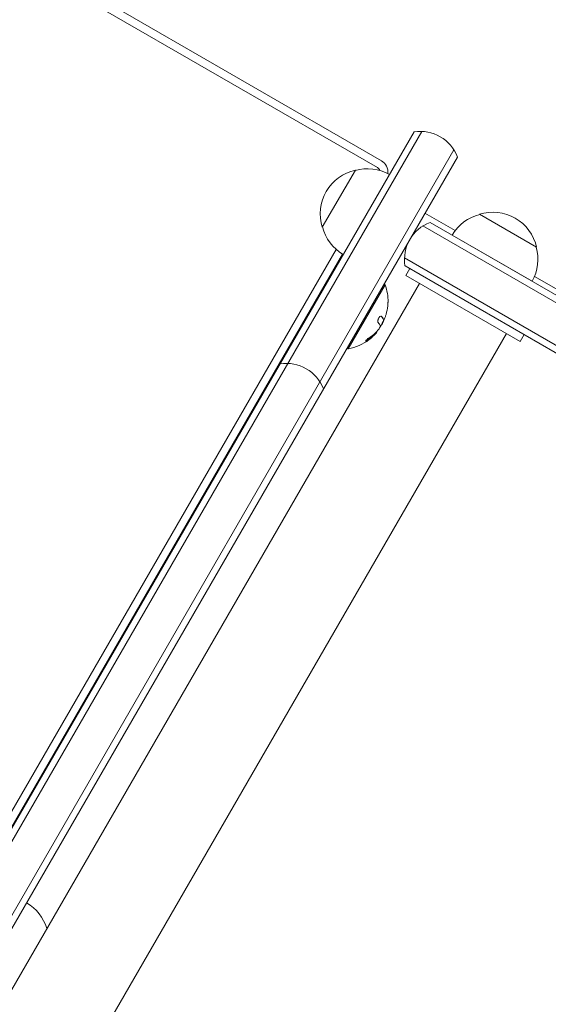
# Model space of a CAD drawing. Units: millimetres. Extents: x -3620 to 3893, y -4604 to 4289.
# Drawn here: x 1144 to 1344, y 203 to 576 of the extents above; entities that cross this region are included whole.
import ezdxf

# ---------------------------------------------------------------- set-up
doc = ezdxf.new("R2010")
doc.units = ezdxf.units.MM
doc.header["$LTSCALE"] = 20
doc.layers.add('2d', color=230, linetype='Continuous')

msp = doc.modelspace()

# ---------------------------------------------------------------- linework, layer by layer
at = {"layer": '2d', "lineweight": 0}
for p, q in [((1281.32, 522.32), (748.72, 829.82)), ((1279.82, 519.72), (747.22, 827.22)), ((726.06, -449.92), (1293.67, 533.21)), ((727.4, -452.6), (1296.66, 533.4)), ((739.52, -459.6), (1308.79, 526.4)), ((1310.12, 523.71), (742.52, -459.42)), ((1258.97, 497.11), (1271.47, 518.77)), ((1297.82, 502.4), (1309.2, 495.83)), ((1318.41, 502.06), (1340.06, 489.56)), ((1430.94, 420.34), (1297.07, 497.64)), ((1432.14, 422.54), (1299.76, 498.97)), ((1308.08, 494.17), (1338.39, 476.67)), ((1264.23, 488.71), (1102.35, 208.32)), ((1266.65, 486.91), (1103.15, 203.72)), ((1290.07, 485.51), (1424.29, 408.02)), ((1290.26, 482.52), (1421.61, 406.68)), ((1290.58, 478.86), (1292.08, 481.46)), ((1333.88, 453.86), (1290.58, 478.86)), ((1339.27, 478.47), (1388.76, 449.9)), ((1295.78, 475.86), (776.78, -423.07)), ((776.78, -423.07), (1295.78, 475.86)), ((1268.75, 451.05), (1282.75, 475.3)), ((1282.32, 475.55), (1282.75, 475.3)), ((1282.24, 462.16), (1282.07, 462.26)), ((1282.24, 462.16), (1282.24, 462.16)), ((1328.69, 456.86), (809.69, -442.07)), ((1333.88, 453.86), (1335.38, 456.46)), ((1268.32, 451.3), (1268.75, 451.05))]:
    msp.add_line(p, q, dxfattribs=at)
for centre, radius, start, end in [((1296.09, 518.41), 15, 20.7035, 99.2965), ((1278.82, 517.99), 5, 353.3297, 60), ((1275.2, 502.18), 17, 102.6679, 197.3321), ((1276.03, 502.28), 17, 60.6414, 105.8135), ((1278.82, 517.99), 2, 18.4625, 60), ((1322.7, 485.5), 17, 104.1865, 149.3587), ((1323.47, 485.83), 17, 12.6679, 107.3321), ((1275.53, 501.41), 17, 194.1865, 239.3586), ((1305.06, 484.94), 15, 110.7035, 189.2965), ((1323.57, 485), 17, 330.6413, 15.8135), ((1265.51, 469.09), 18.33, 359.0093, 19.8095), ((1265.51, 469.09), 18.29, 344.2445, 354.444), ((1265.51, 469.09), 18.27, 335.7528, 339.848), ((1265.34, 469.19), 18.33, 327.7039, 337.4042), ((1265.51, 469.09), 18.33, 314.4593, 318.0914), ((1265.34, 469.19), 18.33, 318.1246, 319.8754), ((1265.51, 469.09), 18.33, 280.1905, 307.5203), ((1245.38, 430.57), 15, 20.7035, 99.2965), ((1138.4, 226.67), 17, 16.5562, 59.3587)]:
    msp.add_arc(centre, radius, start, end, dxfattribs=at)
at = {"layer": '2d', "lineweight": 0, "extrusion": (0, 0, -1)}
msp.add_ellipse((1265.08, 468.35), major_axis=(15.85, -9.15), ratio=0.156437, start_param=-0.424235, end_param=-0.202338, dxfattribs=at)
at = {"layer": '2d', "lineweight": 0}
for points, knots in [([(1283.83, 468.77), (1283.83, 468.77), (1283.83, 468.76), (1283.83, 468.75), (1283.83, 468.72), (1283.83, 468.67), (1283.82, 468.6), (1283.82, 468.53), (1283.81, 468.44), (1283.8, 468.34), (1283.79, 468.22), (1283.78, 468.09), (1283.77, 467.96), (1283.76, 467.81), (1283.74, 467.64), (1283.73, 467.48), (1283.72, 467.43), (1283.72, 467.37), (1283.71, 467.32)], [0.5241355, 0.5241355, 0.5241355, 0.5241355, 0.5580846, 0.5580846, 0.5580846, 0.6504961, 0.6504961, 0.6504961, 0.7464287, 0.7464287, 0.7464287, 0.8503051, 0.8503051, 0.8503051, 0.9639127, 0.9639127, 0.9639127, 1, 1, 1, 1]), ([(1281.37, 463.36), (1281.32, 463.42), (1281.26, 463.45), (1281.18, 463.46), (1281.1, 463.46), (1281.01, 463.44), (1280.92, 463.38), (1280.83, 463.33), (1280.74, 463.25), (1280.64, 463.15), (1280.56, 463.06), (1280.48, 462.95), (1280.4, 462.83), (1280.33, 462.71), (1280.26, 462.59), (1280.21, 462.46), (1280.15, 462.34), (1280.11, 462.21), (1280.07, 462.08), (1280.04, 461.95), (1280.01, 461.82), (1280, 461.7), (1279.98, 461.58), (1279.98, 461.46), (1279.99, 461.36), (1280.01, 461.25), (1280.03, 461.15), (1280.07, 461.08), (1280.09, 461.06), (1280.1, 461.04), (1280.12, 461.02)], [0, 0, 0, 0, 0.120796, 0.120796, 0.120796, 0.242046, 0.242046, 0.242046, 0.356333, 0.356333, 0.356333, 0.459168, 0.459168, 0.459168, 0.553739, 0.553739, 0.553739, 0.646543, 0.646543, 0.646543, 0.743592, 0.743592, 0.743592, 0.848997, 0.848997, 0.848997, 0.964083, 0.964083, 0.964083, 1, 1, 1, 1]), ([(1281.98, 462.37), (1281.97, 462.39), (1281.96, 462.42), (1281.94, 462.45), (1281.93, 462.47), (1281.93, 462.48), (1281.92, 462.48), (1281.91, 462.51), (1281.89, 462.54), (1281.87, 462.57), (1281.86, 462.59), (1281.86, 462.6), (1281.85, 462.61), (1281.84, 462.63), (1281.82, 462.66), (1281.79, 462.7), (1281.78, 462.72), (1281.78, 462.73), (1281.77, 462.73), (1281.76, 462.76), (1281.73, 462.79), (1281.71, 462.83), (1281.69, 462.85), (1281.69, 462.86), (1281.68, 462.87), (1281.66, 462.89), (1281.64, 462.93), (1281.61, 462.97), (1281.59, 462.99), (1281.58, 463), (1281.58, 463.01), (1281.56, 463.03), (1281.53, 463.07), (1281.5, 463.11), (1281.48, 463.13), (1281.47, 463.14), (1281.47, 463.15), (1281.39, 463.25), (1281.3, 463.35), (1281.21, 463.45)], [0, 0, 0, 0, 0.0625, 0.09375, 0.109375, 0.109375, 0.125, 0.125, 0.1875, 0.21875, 0.234375, 0.234375, 0.25, 0.25, 0.3125, 0.34375, 0.359375, 0.359375, 0.375, 0.375, 0.4375, 0.46875, 0.484375, 0.484375, 0.5, 0.5, 0.5625, 0.59375, 0.609375, 0.609375, 0.625, 0.625, 0.6875, 0.71875, 0.734375, 0.734375, 0.75, 0.75, 0.9939508, 0.9939508, 0.9939508, 0.9939508]), ([(1282.07, 462.26), (1282.06, 462.26), (1282.06, 462.26), (1282.05, 462.27), (1282.04, 462.27), (1282.03, 462.29), (1282.03, 462.29), (1282.02, 462.3), (1282.01, 462.31), (1282, 462.33), (1281.99, 462.35), (1281.98, 462.37)], [0.2788711, 0.2788711, 0.2788711, 0.2788711, 0.375, 0.375, 0.5, 0.5, 0.625, 0.625, 0.75, 0.75, 1, 1, 1, 1]), ([(1282.74, 463.01), (1282.7, 462.88), (1282.65, 462.75), (1282.6, 462.65), (1282.55, 462.54), (1282.5, 462.44), (1282.46, 462.36), (1282.42, 462.28), (1282.38, 462.23), (1282.35, 462.19), (1282.32, 462.16), (1282.3, 462.14), (1282.28, 462.14)], [0, 0, 0, 0, 0.2593, 0.2593, 0.2593, 0.519012, 0.519012, 0.519012, 0.774897, 0.774897, 0.774897, 1, 1, 1, 1]), ([(1280.7, 459.11), (1280.66, 459.03), (1280.61, 458.94), (1280.55, 458.85), (1280.5, 458.76), (1280.43, 458.66), (1280.37, 458.56), (1280.3, 458.46), (1280.23, 458.37), (1280.16, 458.28), (1280.11, 458.21), (1280.05, 458.15), (1280.01, 458.09)], [0, 0, 0, 0, 0.26951, 0.26951, 0.26951, 0.539189, 0.539189, 0.539189, 0.809594, 0.809594, 0.809594, 1, 1, 1, 1]), ([(1276.61, 455.18), (1276.5, 455.11), (1276.37, 455.03), (1276.25, 454.94), (1276.13, 454.86), (1276.01, 454.76), (1275.9, 454.67), (1275.79, 454.58), (1275.69, 454.5), (1275.61, 454.42), (1275.54, 454.34), (1275.47, 454.27), (1275.43, 454.22), (1275.39, 454.17), (1275.37, 454.12), (1275.36, 454.09), (1275.35, 454.06), (1275.36, 454.04), (1275.39, 454.03), (1275.41, 454.02), (1275.45, 454.02), (1275.5, 454.03), (1275.55, 454.04), (1275.62, 454.07), (1275.69, 454.1), (1275.78, 454.14), (1275.88, 454.19), (1275.98, 454.26), (1276.01, 454.27), (1276.04, 454.29), (1276.07, 454.31)], [0, 0, 0, 0, 0.123267, 0.123267, 0.123267, 0.246944, 0.246944, 0.246944, 0.364412, 0.364412, 0.364412, 0.469764, 0.469764, 0.469764, 0.565076, 0.565076, 0.565076, 0.656937, 0.656937, 0.656937, 0.751946, 0.751946, 0.751946, 0.854928, 0.854928, 0.854928, 0.968152, 0.968152, 0.968152, 1, 1, 1, 1]), ([(1275.89, 454.41), (1276.03, 454.5), (1276.16, 454.58), (1276.35, 454.71), (1276.45, 454.77), (1276.55, 454.84), (1276.6, 454.88), (1276.63, 454.9), (1276.64, 454.91), (1276.72, 454.96), (1276.81, 455.03), (1276.92, 455.11), (1276.96, 455.14), (1276.99, 455.16), (1277.01, 455.17), (1277.09, 455.23), (1277.18, 455.3), (1277.28, 455.39), (1277.32, 455.42), (1277.35, 455.44), (1277.37, 455.45), (1277.44, 455.52), (1277.53, 455.59), (1277.63, 455.67), (1277.67, 455.71), (1277.7, 455.73), (1277.72, 455.74), (1277.79, 455.81), (1277.88, 455.88), (1277.97, 455.97), (1278.02, 456.01), (1278.04, 456.03), (1278.05, 456.04), (1278.13, 456.11), (1278.21, 456.19), (1278.31, 456.28), (1278.35, 456.32), (1278.37, 456.34), (1278.38, 456.35), (1278.51, 456.48), (1278.62, 456.58), (1278.72, 456.68)], [0, 0, 0, 0, 0.125, 0.125, 0.1875, 0.21875, 0.234375, 0.234375, 0.25, 0.25, 0.3125, 0.34375, 0.359375, 0.359375, 0.375, 0.375, 0.4375, 0.46875, 0.484375, 0.484375, 0.5, 0.5, 0.5625, 0.59375, 0.609375, 0.609375, 0.625, 0.625, 0.6875, 0.71875, 0.734375, 0.734375, 0.75, 0.75, 0.8125, 0.84375, 0.859375, 0.859375, 0.875, 0.875, 1, 1, 1, 1]), ([(1278.35, 456.01), (1278.15, 455.82), (1277.91, 455.6), (1277.32, 455.08), (1276.96, 454.78), (1276.67, 454.56)], [0.5328241, 0.5328241, 0.5328241, 0.5328241, 0.625, 0.625, 0.7484418, 0.7484418, 0.7484418, 0.7484418]), ([(1278.81, 456.78), (1278.85, 456.82), (1278.89, 456.86), (1278.95, 456.92), (1278.97, 456.94), (1278.98, 456.96)], [0, 0, 0, 0, 0.125, 0.125, 0.1803449, 0.1803449, 0.1803449, 0.1803449]), ([(1278.89, 456.58), (1278.91, 456.61), (1278.93, 456.63), (1278.95, 456.64), (1278.96, 456.66), (1278.97, 456.67), (1278.98, 456.68)], [0, 0, 0, 0, 0.541586, 0.541586, 0.541586, 1, 1, 1, 1]), ([(1275.39, 454.15), (1275.44, 454.17), (1275.5, 454.19), (1275.67, 454.27), (1275.78, 454.34), (1275.89, 454.41)], [0.7897282, 0.7897282, 0.7897282, 0.7897282, 0.875, 0.875, 1, 1, 1, 1])]:
    msp.add_open_spline(points, degree=3, knots=knots, dxfattribs=at)
for points in [[(1282.15, 462.27), (1282.01, 462.57), (1281.75, 462.94), (1281.37, 463.36)], [(1283.11, 464.13), (1283, 463.74), (1282.88, 463.37), (1282.74, 463.01)], [(1280.9, 459.88), (1280.95, 459.75), (1280.88, 459.48), (1280.7, 459.11)], [(1281.12, 459.88), (1281.16, 459.92), (1281.2, 459.96), (1281.24, 460.01)], [(1281.24, 460.01), (1281.26, 460.03), (1281.27, 460.05), (1281.29, 460.07)], [(1281.29, 460.07), (1281.55, 460.38), (1281.89, 460.96), (1282.17, 461.59)], [(1282.28, 462.14), (1282.23, 462.15), (1282.19, 462.19), (1282.15, 462.27)], [(1276.07, 454.31), (1277.11, 454.96), (1278.05, 455.72), (1278.89, 456.58)], [(1280.01, 458.09), (1279.04, 456.97), (1277.9, 455.99), (1276.61, 455.18)], [(1278.72, 456.68), (1278.76, 456.72), (1278.79, 456.76), (1278.81, 456.78)], [(1278.98, 456.68), (1279.32, 457), (1279.57, 457.37), (1279.76, 457.79)], [(1279.76, 457.79), (1279.76, 457.8), (1279.77, 457.81), (1279.77, 457.82)]]:
    msp.add_open_spline(points, degree=3, dxfattribs=at)

doc.saveas('drawing.dxf')
